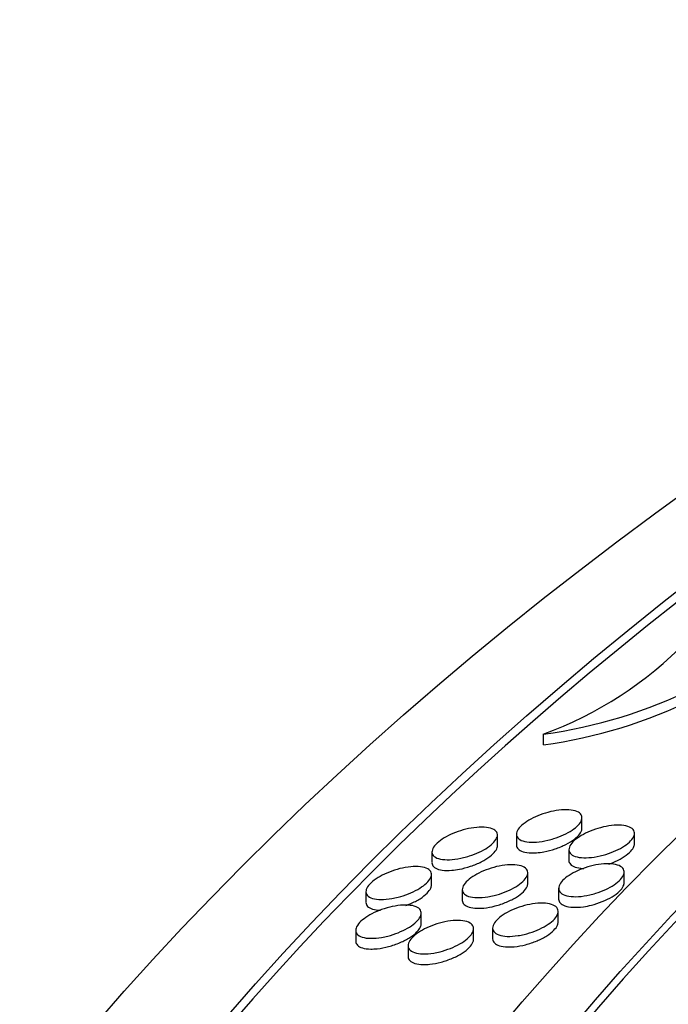
# Model space of a CAD drawing. Units: millimetres. Extents: x 0 to 835, y 0 to 1165.
# Drawn here: x 158 to 166, y 276 to 288 of the extents above; entities that cross this region are included whole.
import ezdxf
from ezdxf import colors
from ezdxf.entities.mleader import LeaderData, LeaderLine
from ezdxf.math import Vec2, Vec3

# ---------------------------------------------------------------- set-up
doc = ezdxf.new("R2010")
doc.units = ezdxf.units.MM
doc.layers.add('DV7_Défaut', color=7, linetype='Continuous')
doc.layers.add('Défaut', color=7, linetype='Continuous')

# ---------------------------------------------------------------- blocks, each defined once
blk = doc.blocks.new('_DOT')
at = {"color": 0}
blk.add_line((0, 0), (-1, 0), dxfattribs=at)
at = {"color": 0, "const_width": 0.333}
blk.add_lwpolyline([(-0.1665, 0, 1), (0.1665, 0, 1)], format="xyb", close=True, dxfattribs=at)
blk = doc.blocks.new('SE6')
at = {"layer": 'DV7_Défaut', "color": 7, "linetype": 'Continuous'}
for p, q in [((164.838, 279.675), (164.838, 279.545)), ((165.31, 278.524), (165.31, 278.653)), ((164.278, 278.312), (164.278, 278.442)), ((164.51, 278.452), (164.51, 278.322)), ((165.95, 278.333), (165.95, 278.462)), ((163.478, 278.236), (163.478, 278.106)), ((165.15, 278.264), (165.15, 278.133)), ((163.472, 277.83), (163.472, 277.961)), ((164.649, 277.85), (164.649, 277.981)), ((165.825, 277.86), (165.825, 277.989)), ((162.672, 277.751), (162.672, 277.62)), ((163.849, 277.776), (163.849, 277.645)), ((165.025, 277.791), (165.025, 277.66)), ((163.347, 277.357), (163.347, 277.488)), ((165.019, 277.378), (165.019, 277.509)), ((162.547, 277.278), (162.547, 277.147)), ((163.987, 277.167), (163.987, 277.298)), ((164.219, 277.306), (164.219, 277.175)), ((163.187, 277.091), (163.187, 276.96))]:
    blk.add_line(p, q, dxfattribs=at)
for centre, radius, start, end in [((163.233, 284.065), 4.674, 290.0816, 315.8762), ((164.017, 285.656), 6.037, 277.8189, 296.2758), ((164.015, 285.528), 6.04, 277.8351, 296.2833)]:
    blk.add_arc(centre, radius, start, end, dxfattribs=at)
for centre, major_axis in [((215.206, 260.159), (-62.3, 0)), ((215.206, 260.721), (60.5, 0)), ((215.206, 261.905), (-56.5, 0)), ((215.206, 262.186), (55.5, 0))]:
    blk.add_ellipse(centre, major_axis=major_axis, ratio=0.57735, dxfattribs=at)
for centre, major_axis, start_param, end_param in [((215.206, 260.591), (-60.5, 0), 4.955511, 6.281312), ((215.206, 262.057), (-55.5, 0), 3.143612, 6.281166)]:
    blk.add_ellipse(centre, major_axis=major_axis, ratio=0.57735, start_param=start_param, end_param=end_param, dxfattribs=at)
for points, knots in [([(164.894, 278.378), (164.846, 278.367), (164.799, 278.359), (164.755, 278.356), (164.712, 278.353), (164.672, 278.354), (164.637, 278.359), (164.602, 278.364), (164.573, 278.373), (164.551, 278.386), (164.531, 278.399), (164.517, 278.416), (164.512, 278.435), (164.508, 278.453), (164.511, 278.474), (164.523, 278.496), (164.533, 278.517), (164.551, 278.539), (164.575, 278.561), (164.599, 278.582), (164.628, 278.603), (164.661, 278.623), (164.693, 278.642), (164.731, 278.661), (164.769, 278.677), (164.81, 278.693), (164.853, 278.708), (164.895, 278.719), (164.939, 278.732), (164.984, 278.74), (165.026, 278.746), (165.071, 278.751), (165.113, 278.753), (165.15, 278.75), (165.188, 278.748), (165.222, 278.741), (165.248, 278.73), (165.273, 278.72), (165.292, 278.705), (165.302, 278.687), (165.311, 278.67), (165.313, 278.65), (165.306, 278.629), (165.3, 278.608), (165.286, 278.586), (165.265, 278.564), (165.245, 278.543), (165.219, 278.521), (165.189, 278.501), (165.158, 278.481), (165.123, 278.462), (165.086, 278.444), (165.048, 278.427), (165.006, 278.411), (164.965, 278.398), (164.941, 278.39), (164.917, 278.384), (164.894, 278.378)], [0, 0, 0, 0, 0.058108, 0.058108, 0.058108, 0.116157, 0.116157, 0.116157, 0.175018, 0.175018, 0.175018, 0.23249, 0.23249, 0.23249, 0.286761, 0.286761, 0.286761, 0.337726, 0.337726, 0.337726, 0.38683, 0.38683, 0.38683, 0.436089, 0.436089, 0.436089, 0.487274, 0.487274, 0.487274, 0.541446, 0.541446, 0.541446, 0.598586, 0.598586, 0.598586, 0.657365, 0.657365, 0.657365, 0.715476, 0.715476, 0.715476, 0.770784, 0.770784, 0.770784, 0.82263, 0.82263, 0.82263, 0.872082, 0.872082, 0.872082, 0.921077, 0.921077, 0.921077, 0.971515, 0.971515, 0.971515, 1, 1, 1, 1]), ([(165.531, 278.186), (165.484, 278.175), (165.436, 278.168), (165.393, 278.166), (165.35, 278.163), (165.31, 278.164), (165.275, 278.169), (165.241, 278.175), (165.212, 278.184), (165.191, 278.198), (165.17, 278.211), (165.157, 278.228), (165.152, 278.247), (165.148, 278.266), (165.151, 278.287), (165.163, 278.309), (165.174, 278.33), (165.192, 278.353), (165.216, 278.374), (165.239, 278.395), (165.269, 278.417), (165.302, 278.436), (165.335, 278.456), (165.372, 278.474), (165.411, 278.49), (165.452, 278.507), (165.495, 278.521), (165.537, 278.532), (165.582, 278.544), (165.627, 278.553), (165.669, 278.558), (165.713, 278.563), (165.755, 278.564), (165.792, 278.561), (165.83, 278.558), (165.863, 278.551), (165.889, 278.54), (165.914, 278.529), (165.932, 278.514), (165.942, 278.496), (165.951, 278.479), (165.953, 278.459), (165.946, 278.437), (165.939, 278.416), (165.925, 278.394), (165.904, 278.372), (165.885, 278.351), (165.858, 278.329), (165.828, 278.309), (165.797, 278.288), (165.762, 278.269), (165.725, 278.252), (165.686, 278.234), (165.645, 278.218), (165.603, 278.206), (165.579, 278.198), (165.555, 278.192), (165.531, 278.186)], [0, 0, 0, 0, 0.05801, 0.05801, 0.05801, 0.115965, 0.115965, 0.115965, 0.174634, 0.174634, 0.174634, 0.231884, 0.231884, 0.231884, 0.286022, 0.286022, 0.286022, 0.336999, 0.336999, 0.336999, 0.386233, 0.386233, 0.386233, 0.435676, 0.435676, 0.435676, 0.487029, 0.487029, 0.487029, 0.54129, 0.54129, 0.54129, 0.598392, 0.598392, 0.598392, 0.657007, 0.657007, 0.657007, 0.714895, 0.714895, 0.714895, 0.770037, 0.770037, 0.770037, 0.821855, 0.821855, 0.821855, 0.871409, 0.871409, 0.871409, 0.92058, 0.92058, 0.92058, 0.971197, 0.971197, 0.971197, 1, 1, 1, 1]), ([(163.865, 278.166), (163.817, 278.154), (163.77, 278.146), (163.726, 278.142), (163.683, 278.139), (163.642, 278.139), (163.607, 278.144), (163.572, 278.148), (163.542, 278.157), (163.52, 278.17), (163.499, 278.182), (163.485, 278.199), (163.48, 278.218), (163.476, 278.236), (163.479, 278.257), (163.49, 278.279), (163.5, 278.3), (163.518, 278.322), (163.542, 278.344), (163.565, 278.365), (163.594, 278.386), (163.627, 278.406), (163.659, 278.426), (163.696, 278.445), (163.735, 278.461), (163.775, 278.478), (163.818, 278.493), (163.86, 278.504), (163.904, 278.517), (163.949, 278.526), (163.991, 278.532), (164.036, 278.538), (164.079, 278.54), (164.116, 278.538), (164.154, 278.536), (164.188, 278.529), (164.214, 278.519), (164.24, 278.509), (164.259, 278.494), (164.269, 278.477), (164.279, 278.46), (164.281, 278.44), (164.274, 278.418), (164.268, 278.398), (164.254, 278.376), (164.234, 278.354), (164.214, 278.333), (164.188, 278.311), (164.158, 278.29), (164.128, 278.27), (164.093, 278.25), (164.056, 278.233), (164.018, 278.215), (163.977, 278.199), (163.935, 278.186), (163.912, 278.178), (163.888, 278.171), (163.865, 278.166)], [0, 0, 0, 0, 0.058261, 0.058261, 0.058261, 0.11646, 0.11646, 0.11646, 0.17551, 0.17551, 0.17551, 0.233117, 0.233117, 0.233117, 0.2874, 0.2874, 0.2874, 0.338259, 0.338259, 0.338259, 0.387203, 0.387203, 0.387203, 0.436318, 0.436318, 0.436318, 0.487425, 0.487425, 0.487425, 0.541618, 0.541618, 0.541618, 0.598881, 0.598881, 0.598881, 0.657844, 0.657844, 0.657844, 0.716113, 0.716113, 0.716113, 0.771468, 0.771468, 0.771468, 0.823236, 0.823236, 0.823236, 0.872534, 0.872534, 0.872534, 0.921375, 0.921375, 0.921375, 0.971711, 0.971711, 0.971711, 1, 1, 1, 1]), ([(164.846, 278.238), (164.891, 278.246), (164.938, 278.258), (164.983, 278.273), (165.028, 278.288), (165.073, 278.307), (165.113, 278.327), (165.152, 278.347), (165.188, 278.369), (165.217, 278.391), (165.244, 278.412), (165.267, 278.434), (165.283, 278.455), (165.298, 278.476), (165.307, 278.496), (165.31, 278.514), (165.31, 278.518), (165.31, 278.521), (165.31, 278.524)], [0, 0, 0, 0, 0.203623, 0.203623, 0.203623, 0.407875, 0.407875, 0.407875, 0.602627, 0.602627, 0.602627, 0.78682, 0.78682, 0.78682, 0.966874, 0.966874, 0.966874, 1, 1, 1, 1]), ([(163.814, 278.024), (163.858, 278.032), (163.905, 278.045), (163.95, 278.06), (163.996, 278.075), (164.041, 278.094), (164.081, 278.115), (164.12, 278.135), (164.156, 278.157), (164.185, 278.179), (164.212, 278.2), (164.235, 278.223), (164.251, 278.244), (164.266, 278.264), (164.275, 278.284), (164.277, 278.303), (164.278, 278.306), (164.278, 278.309), (164.278, 278.313)], [0, 0, 0, 0, 0.204062, 0.204062, 0.204062, 0.408776, 0.408776, 0.408776, 0.603621, 0.603621, 0.603621, 0.787433, 0.787433, 0.787433, 0.966814, 0.966814, 0.966814, 1, 1, 1, 1]), ([(164.51, 278.321), (164.51, 278.311), (164.512, 278.303), (164.515, 278.295), (164.522, 278.278), (164.536, 278.264), (164.556, 278.253), (164.577, 278.242), (164.605, 278.233), (164.637, 278.229), (164.671, 278.224), (164.711, 278.223), (164.753, 278.226), (164.783, 278.228), (164.814, 278.232), (164.846, 278.238)], [0, 0, 0, 0, 0.11146, 0.11146, 0.11146, 0.336799, 0.336799, 0.336799, 0.575427, 0.575427, 0.575427, 0.826886, 0.826886, 0.826886, 1, 1, 1, 1]), ([(165.637, 278.087), (165.652, 278.092), (165.668, 278.098), (165.683, 278.104), (165.725, 278.121), (165.767, 278.141), (165.802, 278.163), (165.836, 278.183), (165.867, 278.206), (165.89, 278.228), (165.912, 278.249), (165.929, 278.27), (165.939, 278.291), (165.947, 278.306), (165.95, 278.32), (165.95, 278.334)], [0, 0, 0, 0, 0.090677, 0.090677, 0.090677, 0.346316, 0.346316, 0.346316, 0.590871, 0.590871, 0.590871, 0.825256, 0.825256, 0.825256, 1, 1, 1, 1]), ([(163.478, 278.104), (163.478, 278.095), (163.48, 278.087), (163.483, 278.078), (163.49, 278.062), (163.504, 278.048), (163.524, 278.037), (163.544, 278.026), (163.572, 278.018), (163.604, 278.013), (163.638, 278.009), (163.678, 278.008), (163.721, 278.011), (163.75, 278.014), (163.782, 278.018), (163.814, 278.024)], [0, 0, 0, 0, 0.111057, 0.111057, 0.111057, 0.335918, 0.335918, 0.335918, 0.574456, 0.574456, 0.574456, 0.826362, 0.826362, 0.826362, 1, 1, 1, 1]), ([(164.161, 277.687), (164.114, 277.679), (164.07, 277.676), (164.03, 277.677), (163.99, 277.678), (163.954, 277.683), (163.926, 277.693), (163.898, 277.702), (163.876, 277.716), (163.863, 277.732), (163.851, 277.749), (163.846, 277.768), (163.85, 277.79), (163.854, 277.81), (163.865, 277.832), (163.883, 277.854), (163.901, 277.876), (163.925, 277.898), (163.954, 277.919), (163.982, 277.94), (164.016, 277.96), (164.052, 277.978), (164.089, 277.997), (164.129, 278.013), (164.17, 278.027), (164.213, 278.042), (164.258, 278.054), (164.3, 278.063), (164.346, 278.072), (164.39, 278.078), (164.431, 278.079), (164.473, 278.081), (164.511, 278.078), (164.543, 278.071), (164.576, 278.064), (164.602, 278.053), (164.62, 278.038), (164.637, 278.024), (164.647, 278.005), (164.648, 277.985), (164.65, 277.966), (164.643, 277.944), (164.628, 277.922), (164.615, 277.9), (164.594, 277.878), (164.568, 277.856), (164.543, 277.835), (164.512, 277.814), (164.478, 277.795), (164.443, 277.776), (164.404, 277.758), (164.365, 277.742), (164.323, 277.726), (164.279, 277.713), (164.237, 277.702), (164.211, 277.696), (164.186, 277.691), (164.161, 277.687)], [0, 0, 0, 0, 0.058695, 0.058695, 0.058695, 0.1174, 0.1174, 0.1174, 0.175744, 0.175744, 0.175744, 0.231482, 0.231482, 0.231482, 0.283732, 0.283732, 0.283732, 0.333386, 0.333386, 0.333386, 0.382342, 0.382342, 0.382342, 0.432545, 0.432545, 0.432545, 0.4854, 0.4854, 0.4854, 0.541383, 0.541383, 0.541383, 0.599717, 0.599717, 0.599717, 0.658412, 0.658412, 0.658412, 0.715084, 0.715084, 0.715084, 0.768343, 0.768343, 0.768343, 0.818593, 0.818593, 0.818593, 0.867536, 0.867536, 0.867536, 0.917171, 0.917171, 0.917171, 0.969106, 0.969106, 0.969106, 1, 1, 1, 1]), ([(165.405, 277.711), (165.358, 277.7), (165.311, 277.693), (165.268, 277.69), (165.224, 277.687), (165.184, 277.689), (165.15, 277.694), (165.115, 277.7), (165.086, 277.71), (165.065, 277.724), (165.045, 277.737), (165.031, 277.754), (165.027, 277.774), (165.023, 277.792), (165.027, 277.814), (165.038, 277.836), (165.049, 277.857), (165.067, 277.88), (165.091, 277.902), (165.114, 277.923), (165.144, 277.944), (165.177, 277.964), (165.21, 277.984), (165.247, 278.003), (165.286, 278.019), (165.327, 278.035), (165.37, 278.05), (165.412, 278.061), (165.457, 278.073), (165.502, 278.082), (165.544, 278.086), (165.589, 278.092), (165.631, 278.093), (165.668, 278.09), (165.706, 278.086), (165.739, 278.079), (165.764, 278.068), (165.789, 278.057), (165.808, 278.041), (165.817, 278.023), (165.826, 278.006), (165.828, 277.985), (165.821, 277.963), (165.814, 277.942), (165.8, 277.92), (165.78, 277.898), (165.76, 277.876), (165.733, 277.854), (165.703, 277.834), (165.673, 277.814), (165.637, 277.794), (165.6, 277.777), (165.561, 277.759), (165.52, 277.743), (165.478, 277.73), (165.454, 277.723), (165.429, 277.716), (165.405, 277.711)], [0, 0, 0, 0, 0.05802, 0.05802, 0.05802, 0.115993, 0.115993, 0.115993, 0.174571, 0.174571, 0.174571, 0.231638, 0.231638, 0.231638, 0.285598, 0.285598, 0.285598, 0.336485, 0.336485, 0.336485, 0.385747, 0.385747, 0.385747, 0.435309, 0.435309, 0.435309, 0.486826, 0.486826, 0.486826, 0.541235, 0.541235, 0.541235, 0.598407, 0.598407, 0.598407, 0.656969, 0.656969, 0.656969, 0.714695, 0.714695, 0.714695, 0.769648, 0.769648, 0.769648, 0.821346, 0.821346, 0.821346, 0.870894, 0.870894, 0.870894, 0.920161, 0.920161, 0.920161, 0.970932, 0.970932, 0.970932, 1, 1, 1, 1]), ([(165.15, 278.133), (165.15, 278.116), (165.157, 278.1), (165.168, 278.086), (165.181, 278.072), (165.201, 278.06), (165.227, 278.051), (165.253, 278.042), (165.287, 278.036), (165.324, 278.035), (165.327, 278.034), (165.331, 278.034), (165.334, 278.034)], [0, 0, 0, 0, 0.295589, 0.295589, 0.295589, 0.621929, 0.621929, 0.621929, 0.967095, 0.967095, 0.967095, 1, 1, 1, 1]), ([(162.989, 277.666), (162.943, 277.658), (162.897, 277.654), (162.857, 277.654), (162.817, 277.655), (162.781, 277.659), (162.752, 277.668), (162.723, 277.677), (162.701, 277.69), (162.688, 277.707), (162.675, 277.722), (162.669, 277.742), (162.673, 277.763), (162.676, 277.783), (162.687, 277.805), (162.705, 277.827), (162.722, 277.849), (162.746, 277.871), (162.774, 277.892), (162.802, 277.913), (162.836, 277.933), (162.871, 277.951), (162.908, 277.97), (162.948, 277.987), (162.989, 278.002), (163.032, 278.017), (163.076, 278.03), (163.119, 278.039), (163.164, 278.048), (163.209, 278.054), (163.25, 278.056), (163.292, 278.059), (163.331, 278.057), (163.363, 278.05), (163.396, 278.044), (163.423, 278.033), (163.442, 278.019), (163.46, 278.005), (163.47, 277.987), (163.472, 277.967), (163.473, 277.948), (163.467, 277.926), (163.453, 277.904), (163.439, 277.883), (163.419, 277.861), (163.393, 277.839), (163.368, 277.818), (163.338, 277.797), (163.304, 277.778), (163.27, 277.758), (163.231, 277.74), (163.192, 277.724), (163.15, 277.707), (163.107, 277.693), (163.064, 277.682), (163.039, 277.676), (163.014, 277.671), (162.989, 277.666)], [0, 0, 0, 0, 0.058939, 0.058939, 0.058939, 0.117885, 0.117885, 0.117885, 0.176526, 0.176526, 0.176526, 0.232479, 0.232479, 0.232479, 0.284756, 0.284756, 0.284756, 0.334263, 0.334263, 0.334263, 0.382983, 0.382983, 0.382983, 0.432957, 0.432957, 0.432957, 0.485671, 0.485671, 0.485671, 0.541666, 0.541666, 0.541666, 0.600183, 0.600183, 0.600183, 0.659166, 0.659166, 0.659166, 0.716086, 0.716086, 0.716086, 0.769428, 0.769428, 0.769428, 0.819572, 0.819572, 0.819572, 0.868294, 0.868294, 0.868294, 0.917689, 0.917689, 0.917689, 0.96945, 0.96945, 0.96945, 1, 1, 1, 1]), ([(163.16, 277.581), (163.178, 277.588), (163.196, 277.595), (163.213, 277.602), (163.256, 277.621), (163.298, 277.642), (163.333, 277.664), (163.366, 277.686), (163.395, 277.708), (163.418, 277.731), (163.439, 277.752), (163.455, 277.773), (163.463, 277.793), (163.469, 277.807), (163.472, 277.819), (163.472, 277.831)], [0, 0, 0, 0, 0.10542, 0.10542, 0.10542, 0.366986, 0.366986, 0.366986, 0.611526, 0.611526, 0.611526, 0.845149, 0.845149, 0.845149, 1, 1, 1, 1]), ([(164.113, 277.55), (164.156, 277.555), (164.203, 277.563), (164.25, 277.575), (164.297, 277.588), (164.345, 277.604), (164.39, 277.623), (164.433, 277.641), (164.474, 277.662), (164.51, 277.684), (164.543, 277.705), (164.572, 277.728), (164.594, 277.75), (164.616, 277.771), (164.631, 277.793), (164.64, 277.813), (164.646, 277.826), (164.649, 277.839), (164.649, 277.851)], [0, 0, 0, 0, 0.188814, 0.188814, 0.188814, 0.378117, 0.378117, 0.378117, 0.559546, 0.559546, 0.559546, 0.729741, 0.729741, 0.729741, 0.892711, 0.892711, 0.892711, 1, 1, 1, 1]), ([(165.426, 277.586), (165.47, 277.597), (165.515, 277.612), (165.558, 277.629), (165.601, 277.646), (165.642, 277.666), (165.677, 277.688), (165.712, 277.709), (165.742, 277.731), (165.765, 277.754), (165.788, 277.775), (165.805, 277.797), (165.814, 277.817), (165.822, 277.832), (165.825, 277.847), (165.825, 277.861)], [0, 0, 0, 0, 0.219321, 0.219321, 0.219321, 0.439294, 0.439294, 0.439294, 0.649798, 0.649798, 0.649798, 0.85139, 0.85139, 0.85139, 1, 1, 1, 1]), ([(162.672, 277.619), (162.672, 277.619), (162.672, 277.618), (162.672, 277.617), (162.672, 277.599), (162.68, 277.583), (162.693, 277.57), (162.707, 277.556), (162.728, 277.545), (162.754, 277.537), (162.781, 277.529), (162.813, 277.525), (162.849, 277.524)], [0, 0, 0, 0, 0.010384, 0.010384, 0.010384, 0.327382, 0.327382, 0.327382, 0.661581, 0.661581, 0.661581, 1, 1, 1, 1]), ([(163.849, 277.645), (163.849, 277.644), (163.849, 277.643), (163.849, 277.643), (163.849, 277.624), (163.857, 277.608), (163.87, 277.594), (163.884, 277.58), (163.905, 277.569), (163.932, 277.561), (163.959, 277.552), (163.994, 277.547), (164.031, 277.547), (164.057, 277.546), (164.084, 277.547), (164.113, 277.55)], [0, 0, 0, 0, 0.0092, 0.0092, 0.0092, 0.262722, 0.262722, 0.262722, 0.529369, 0.529369, 0.529369, 0.811899, 0.811899, 0.811899, 1, 1, 1, 1]), ([(164.529, 277.213), (164.482, 277.206), (164.438, 277.203), (164.398, 277.204), (164.359, 277.206), (164.323, 277.212), (164.295, 277.221), (164.267, 277.231), (164.246, 277.245), (164.233, 277.262), (164.221, 277.279), (164.216, 277.299), (164.221, 277.321), (164.224, 277.341), (164.236, 277.363), (164.254, 277.386), (164.272, 277.408), (164.296, 277.43), (164.325, 277.451), (164.353, 277.472), (164.387, 277.492), (164.423, 277.51), (164.46, 277.529), (164.501, 277.546), (164.542, 277.56), (164.585, 277.575), (164.63, 277.587), (164.673, 277.595), (164.718, 277.604), (164.763, 277.609), (164.803, 277.61), (164.845, 277.611), (164.884, 277.608), (164.915, 277.601), (164.947, 277.594), (164.974, 277.582), (164.991, 277.567), (165.008, 277.552), (165.018, 277.533), (165.019, 277.513), (165.02, 277.493), (165.013, 277.471), (164.999, 277.448), (164.985, 277.427), (164.964, 277.404), (164.938, 277.383), (164.913, 277.361), (164.882, 277.34), (164.847, 277.321), (164.812, 277.302), (164.774, 277.284), (164.734, 277.268), (164.692, 277.252), (164.648, 277.238), (164.605, 277.228), (164.579, 277.222), (164.554, 277.217), (164.529, 277.213)], [0, 0, 0, 0, 0.058533, 0.058533, 0.058533, 0.117084, 0.117084, 0.117084, 0.175159, 0.175159, 0.175159, 0.230624, 0.230624, 0.230624, 0.282734, 0.282734, 0.282734, 0.332428, 0.332428, 0.332428, 0.381563, 0.381563, 0.381563, 0.432006, 0.432006, 0.432006, 0.485075, 0.485075, 0.485075, 0.541158, 0.541158, 0.541158, 0.599418, 0.599418, 0.599418, 0.657878, 0.657878, 0.657878, 0.714265, 0.714265, 0.714265, 0.767338, 0.767338, 0.767338, 0.817578, 0.817578, 0.817578, 0.866666, 0.866666, 0.866666, 0.916531, 0.916531, 0.916531, 0.968695, 0.968695, 0.968695, 1, 1, 1, 1]), ([(165.025, 277.66), (165.025, 277.642), (165.032, 277.626), (165.044, 277.612), (165.057, 277.597), (165.077, 277.585), (165.102, 277.576), (165.129, 277.567), (165.162, 277.561), (165.199, 277.559), (165.238, 277.558), (165.282, 277.56), (165.327, 277.566), (165.359, 277.571), (165.392, 277.577), (165.426, 277.586)], [0, 0, 0, 0, 0.188835, 0.188835, 0.188835, 0.395517, 0.395517, 0.395517, 0.613975, 0.613975, 0.613975, 0.841973, 0.841973, 0.841973, 1, 1, 1, 1]), ([(162.864, 277.191), (162.817, 277.183), (162.772, 277.179), (162.732, 277.18), (162.692, 277.18), (162.656, 277.185), (162.627, 277.194), (162.598, 277.203), (162.576, 277.217), (162.562, 277.233), (162.55, 277.249), (162.545, 277.269), (162.548, 277.29), (162.551, 277.31), (162.562, 277.333), (162.58, 277.355), (162.597, 277.377), (162.621, 277.399), (162.649, 277.42), (162.677, 277.441), (162.711, 277.462), (162.746, 277.48), (162.783, 277.499), (162.823, 277.516), (162.864, 277.531), (162.907, 277.546), (162.952, 277.559), (162.994, 277.568), (163.04, 277.578), (163.085, 277.584), (163.125, 277.586), (163.167, 277.588), (163.207, 277.585), (163.239, 277.579), (163.272, 277.572), (163.299, 277.562), (163.317, 277.547), (163.335, 277.533), (163.345, 277.515), (163.347, 277.494), (163.348, 277.475), (163.342, 277.453), (163.328, 277.431), (163.315, 277.409), (163.294, 277.387), (163.269, 277.365), (163.244, 277.344), (163.213, 277.323), (163.179, 277.303), (163.145, 277.283), (163.106, 277.265), (163.067, 277.249), (163.026, 277.233), (162.982, 277.218), (162.939, 277.207), (162.914, 277.201), (162.888, 277.195), (162.864, 277.191)], [0, 0, 0, 0, 0.058885, 0.058885, 0.058885, 0.117782, 0.117782, 0.117782, 0.176272, 0.176272, 0.176272, 0.232024, 0.232024, 0.232024, 0.284157, 0.284157, 0.284157, 0.333634, 0.333634, 0.333634, 0.382435, 0.382435, 0.382435, 0.43256, 0.43256, 0.43256, 0.485443, 0.485443, 0.485443, 0.541558, 0.541558, 0.541558, 0.600086, 0.600086, 0.600086, 0.658951, 0.658951, 0.658951, 0.715676, 0.715676, 0.715676, 0.768848, 0.768848, 0.768848, 0.818928, 0.818928, 0.818928, 0.867702, 0.867702, 0.867702, 0.917232, 0.917232, 0.917232, 0.969161, 0.969161, 0.969161, 1, 1, 1, 1]), ([(162.811, 277.053), (162.855, 277.058), (162.902, 277.067), (162.949, 277.08), (162.996, 277.092), (163.044, 277.109), (163.089, 277.128), (163.132, 277.147), (163.174, 277.168), (163.209, 277.191), (163.242, 277.212), (163.271, 277.235), (163.294, 277.258), (163.315, 277.279), (163.33, 277.301), (163.339, 277.321), (163.344, 277.334), (163.347, 277.347), (163.347, 277.359)], [0, 0, 0, 0, 0.189648, 0.189648, 0.189648, 0.379796, 0.379796, 0.379796, 0.561859, 0.561859, 0.561859, 0.732203, 0.732203, 0.732203, 0.894841, 0.894841, 0.894841, 1, 1, 1, 1]), ([(163.5, 277), (163.454, 276.993), (163.409, 276.989), (163.369, 276.99), (163.329, 276.991), (163.294, 276.997), (163.265, 277.006), (163.237, 277.015), (163.215, 277.029), (163.202, 277.046), (163.189, 277.062), (163.184, 277.082), (163.188, 277.104), (163.192, 277.124), (163.203, 277.147), (163.221, 277.169), (163.238, 277.191), (163.262, 277.213), (163.291, 277.234), (163.319, 277.256), (163.352, 277.276), (163.388, 277.294), (163.425, 277.313), (163.466, 277.331), (163.507, 277.345), (163.55, 277.36), (163.594, 277.372), (163.637, 277.381), (163.683, 277.391), (163.727, 277.396), (163.768, 277.398), (163.81, 277.399), (163.849, 277.397), (163.881, 277.39), (163.913, 277.383), (163.94, 277.371), (163.958, 277.356), (163.976, 277.342), (163.986, 277.324), (163.987, 277.303), (163.988, 277.284), (163.981, 277.262), (163.967, 277.239), (163.954, 277.218), (163.933, 277.195), (163.908, 277.173), (163.883, 277.152), (163.852, 277.13), (163.818, 277.111), (163.783, 277.091), (163.745, 277.073), (163.705, 277.057), (163.663, 277.041), (163.619, 277.027), (163.577, 277.016), (163.551, 277.01), (163.525, 277.004), (163.5, 277)], [0, 0, 0, 0, 0.058713, 0.058713, 0.058713, 0.117444, 0.117444, 0.117444, 0.175696, 0.175696, 0.175696, 0.231242, 0.231242, 0.231242, 0.283305, 0.283305, 0.283305, 0.332861, 0.332861, 0.332861, 0.381836, 0.381836, 0.381836, 0.432159, 0.432159, 0.432159, 0.485191, 0.485191, 0.485191, 0.541343, 0.541343, 0.541343, 0.599764, 0.599764, 0.599764, 0.658408, 0.658408, 0.658408, 0.714908, 0.714908, 0.714908, 0.767968, 0.767968, 0.767968, 0.818088, 0.818088, 0.818088, 0.867016, 0.867016, 0.867016, 0.916743, 0.916743, 0.916743, 0.968842, 0.968842, 0.968842, 1, 1, 1, 1]), ([(164.484, 277.077), (164.528, 277.082), (164.575, 277.09), (164.622, 277.102), (164.668, 277.114), (164.716, 277.13), (164.761, 277.149), (164.804, 277.167), (164.845, 277.189), (164.881, 277.211), (164.914, 277.232), (164.943, 277.255), (164.965, 277.278), (164.987, 277.299), (165.002, 277.321), (165.011, 277.342), (165.016, 277.355), (165.019, 277.368), (165.019, 277.38)], [0, 0, 0, 0, 0.188803, 0.188803, 0.188803, 0.378069, 0.378069, 0.378069, 0.559876, 0.559876, 0.559876, 0.730786, 0.730786, 0.730786, 0.894472, 0.894472, 0.894472, 1, 1, 1, 1]), ([(162.547, 277.146), (162.547, 277.145), (162.547, 277.145), (162.547, 277.144), (162.548, 277.126), (162.555, 277.109), (162.569, 277.096), (162.583, 277.082), (162.604, 277.07), (162.63, 277.063), (162.658, 277.054), (162.692, 277.05), (162.73, 277.049), (162.756, 277.049), (162.783, 277.05), (162.811, 277.053)], [0, 0, 0, 0, 0.011936, 0.011936, 0.011936, 0.264436, 0.264436, 0.264436, 0.530269, 0.530269, 0.530269, 0.812527, 0.812527, 0.812527, 1, 1, 1, 1]), ([(163.452, 276.864), (163.495, 276.868), (163.543, 276.877), (163.59, 276.889), (163.637, 276.902), (163.685, 276.918), (163.729, 276.937), (163.772, 276.956), (163.814, 276.977), (163.849, 277), (163.882, 277.021), (163.912, 277.044), (163.934, 277.067), (163.955, 277.089), (163.97, 277.111), (163.979, 277.131), (163.984, 277.144), (163.987, 277.157), (163.987, 277.169)], [0, 0, 0, 0, 0.189388, 0.189388, 0.189388, 0.379253, 0.379253, 0.379253, 0.561399, 0.561399, 0.561399, 0.732211, 0.732211, 0.732211, 0.895461, 0.895461, 0.895461, 1, 1, 1, 1]), ([(164.219, 277.175), (164.219, 277.174), (164.219, 277.173), (164.219, 277.172), (164.22, 277.154), (164.227, 277.137), (164.241, 277.123), (164.255, 277.109), (164.277, 277.097), (164.303, 277.089), (164.331, 277.08), (164.365, 277.075), (164.403, 277.074), (164.428, 277.074), (164.456, 277.075), (164.484, 277.077)], [0, 0, 0, 0, 0.0121696, 0.0121696, 0.0121696, 0.2657792, 0.2657792, 0.2657792, 0.5318788, 0.5318788, 0.5318788, 0.8133327, 0.8133327, 0.8133327, 1, 1, 1, 1]), ([(163.187, 276.959), (163.187, 276.958), (163.187, 276.957), (163.187, 276.956), (163.188, 276.938), (163.195, 276.921), (163.209, 276.908), (163.223, 276.893), (163.245, 276.882), (163.271, 276.874), (163.299, 276.865), (163.333, 276.861), (163.371, 276.86), (163.396, 276.859), (163.423, 276.861), (163.452, 276.864)], [0, 0, 0, 0, 0.0132336, 0.0132336, 0.0132336, 0.2661016, 0.2661016, 0.2661016, 0.5317857, 0.5317857, 0.5317857, 0.8133549, 0.8133549, 0.8133549, 1, 1, 1, 1])]:
    blk.add_open_spline(points, degree=3, knots=knots, dxfattribs=at)

msp = doc.modelspace()

# ---------------------------------------------------------------- block references
at = {"layer": 'Défaut'}
msp.add_blockref('SE6', (0, 0), dxfattribs=at)

# ---------------------------------------------------------------- leaders
at = {"layer": 'Défaut', "color": 7, "linetype": 'Continuous'}
ml = msp.add_multileader_mtext('Standard', dxfattribs=at)
ml.set_content('{\\pxsm0.9;\\fSolid Edge ISO|b1||i0||c0|p34;\\W1.;12/02/2009\\P}', color=256)
ml.set_leader_properties()
ml.set_arrow_properties(name='DOT')
ml.build(insert=Vec2(0, 0))
ml.multileader.update_dxf_attribs({"leader_type": 0, "dogleg_length": 0, "arrow_head_size": 12})
ctx = ml.context
ctx.base_point, ctx.char_height, ctx.arrow_head_size, ctx.landing_gap_size = Vec3(747.016, 1157.46), 12, 12, 4.2
notes = []
notes.append((ctx, [(0, (0, 0, 0), (0, 0), (1, 0), 1, [])]))
ctx.mtext.insert = Vec3(749.016, 1163.58)
for ctx, leaders in notes:
    for number, flags, end, landing, length, lines in leaders:
        leader = LeaderData()
        leader.index, (leader.has_last_leader_line, leader.has_dogleg_vector, leader.attachment_direction) = number, flags
        leader.last_leader_point, leader.dogleg_vector, leader.dogleg_length = Vec3(end), Vec3(landing), length
        for number, points, colour, breaks in lines:
            line = LeaderLine()
            line.index, line.vertices, line.color, line.breaks = number, Vec3.list(points), colors.encode_raw_color(colour), breaks
            leader.lines.append(line)
        ctx.leaders.append(leader)

doc.saveas('drawing.dxf')
